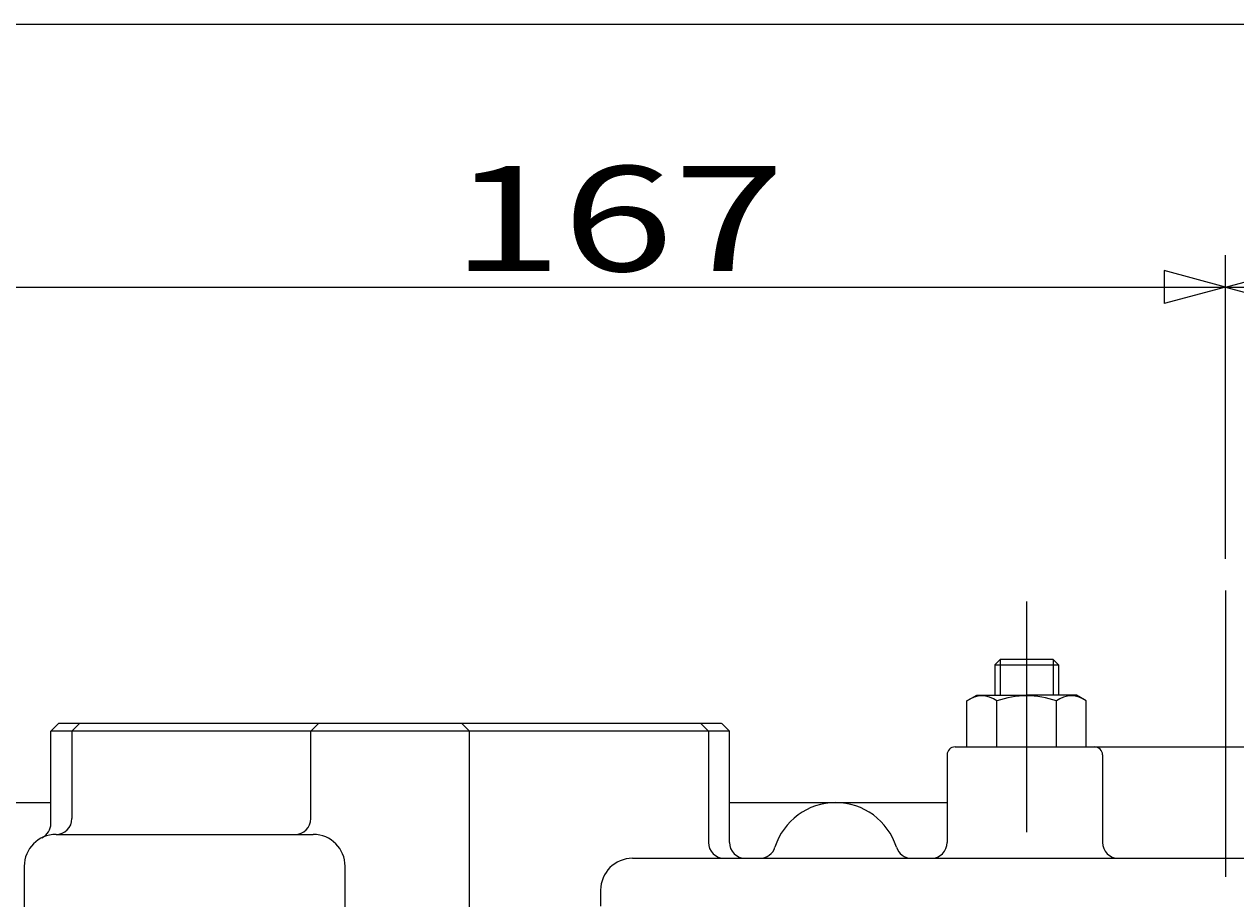
# Model space of a CAD drawing. Extents: x -180 to 202, y -138 to 132.
# Drawn here: x -128 to -90, y 105 to 132 of the extents above; entities that cross this region are included whole.
import ezdxf

# ---------------------------------------------------------------- set-up
doc = ezdxf.new("R2010")
doc.units = 0
doc.header["$MEASUREMENT"] = 0
doc.linetypes.add('CENTER', pattern=[12, 9, -1, 1, -1])
for name, color, linetype in [('2', 7, 'CONTINUOUS'), ('20', 7, 'CONTINUOUS'), ('5', 7, 'CONTINUOUS')]:
    doc.layers.add(name, color=color, linetype=linetype)
doc.styles.get("Standard").update_dxf_attribs({"font": 'txt', "bigfont": 'BIGFONT'})
doc.dimstyles.get("Standard").update_dxf_attribs({"dimtxt": 0.18, "dimasz": 0.18, "dimexe": 0.18, "dimexo": 0.0625, "dimgap": 0.09, "dimtad": 0, "dimtih": 1, "dimtoh": 1, "dimdec": 4, "dimzin": 0, "dimdsep": 46, "dimtxsty": 'STANDARD', "dimcen": 0.09, "dimadec": 0, "dimazin": 0, "dimtfac": 1, "dimtdec": 4, "dimtofl": 0, "dimtmove": 0, "dimatfit": 3, "dimfxl": 1, "dimtolj": 1, "dimtzin": 0, "dimarcsym": 0})

# ---------------------------------------------------------------- blocks, each defined once
blk = doc.blocks.new('*D0')
at = {"layer": '5', "color": 2}
for p, q in [((-89.927499, 115.201424), (-89.927499, 124.739426)), ((-54.177499, 105.517798), (-54.177499, 124.739426)), ((-89.927499, 123.739426), (-87.995647, 124.257064)), ((-87.995647, 123.221788), (-87.995647, 124.257064)), ((-54.177499, 123.739426), (-56.10935, 124.257064)), ((-56.10935, 124.257064), (-56.10935, 123.221788)), ((-89.927499, 123.739426), (-87.995647, 123.221788)), ((-89.927499, 123.739426), (-54.177499, 123.739426)), ((-54.177499, 123.739426), (-56.10935, 123.221788))]:
    blk.add_line(p, q, dxfattribs=at)
at = {"layer": '5', "color": 2, "width": 1.4}
blk.add_text('143', height=3.3, dxfattribs=at).set_placement((-75.517499, 124.239426))
blk = doc.blocks.new('*D1')
at = {"layer": '5', "color": 2}
for p, q in [((-131.677499, 72.535993), (-131.677499, 124.739426)), ((-89.927499, 115.201424), (-89.927499, 124.739426)), ((-131.677499, 123.739426), (-129.745647, 124.257064)), ((-129.745647, 123.221788), (-129.745647, 124.257064)), ((-89.927499, 123.739426), (-91.85935, 124.257064)), ((-91.85935, 124.257064), (-91.85935, 123.221788)), ((-131.677499, 123.739426), (-129.745647, 123.221788)), ((-131.677499, 123.739426), (-89.927499, 123.739426)), ((-89.927499, 123.739426), (-91.85935, 123.221788))]:
    blk.add_line(p, q, dxfattribs=at)
at = {"layer": '5', "color": 2, "width": 1.4}
blk.add_text('167', height=3.3, dxfattribs=at).set_placement((-114.267499, 124.239426))

msp = doc.modelspace()

# ---------------------------------------------------------------- linework, layer by layer
at = {"layer": '2', "color": 2, "linetype": 'CENTER'}
for p, q in [((-96.1775, 113.85349), (-96.1775, 106.61099)), ((-89.9275, 114.20142), (-89.9275, 60.76099))]:
    msp.add_line(p, q, dxfattribs=at)
at = {"layer": '2'}
for p, q in [((-97.00837, 112.03599), (-97.1775, 111.86687)), ((-95.34662, 112.03599), (-97.00837, 112.03599)), ((-95.34662, 112.03599), (-95.1775, 111.86687)), ((-97.1775, 111.86687), (-95.1775, 111.86687)), ((-97.1775, 111.86687), (-97.1775, 110.91099)), ((-95.1775, 111.86687), (-95.1775, 110.91099)), ((-98.0525, 110.73057), (-97.74, 110.91099)), ((-97.74, 110.91099), (-96.1775, 110.91099)), ((-94.615, 110.91099), (-96.1775, 110.91099)), ((-94.3025, 110.73057), (-94.615, 110.91099)), ((-98.0525, 109.28599), (-98.0525, 110.73057)), ((-97.115, 109.28599), (-97.115, 110.73057)), ((-95.24, 109.28599), (-95.24, 110.73057)), ((-94.3025, 109.28599), (-94.3025, 110.73057)), ((-126.58775, 110.03599), (-126.83775, 109.78599)), ((-126.58775, 110.03599), (-105.7775, 110.03599)), ((-126.1775, 109.78599), (-125.9275, 110.03599)), ((-118.66896, 109.78599), (-118.41896, 110.03599)), ((-113.68604, 109.78599), (-113.93604, 110.03599)), ((-106.1775, 109.78599), (-106.4275, 110.03599)), ((-105.76725, 110.03599), (-105.51725, 109.78599)), ((-126.83775, 106.88287), (-126.83775, 109.78599)), ((-105.51725, 109.78599), (-126.83775, 109.78599)), ((-126.1775, 109.78599), (-126.1775, 107.03599)), ((-118.66896, 107.03599), (-118.66896, 109.78599)), ((-113.68604, 104.03599), (-113.68604, 109.78599)), ((-106.1775, 109.78599), (-106.1775, 106.28599)), ((-105.51725, 106.28599), (-105.51725, 109.78599)), ((-98.4275, 109.28599), (-81.4275, 109.28599)), ((-98.6775, 109.03599), (-98.6775, 106.28599)), ((-93.79265, 109.03599), (-93.79265, 106.28599)), ((-129.4275, 107.53599), (-126.83775, 107.53599)), ((-105.51725, 107.53599), (-98.6775, 107.53599)), ((-126.6775, 106.53599), (-118.59342, 106.53599)), ((-127.6775, 105.53599), (-127.6775, 82.78599)), ((-117.59342, 102.78599), (-117.59342, 105.53599)), ((-108.56312, 105.78599), (-68.6775, 105.78599)), ((-109.56312, 104.78599), (-109.56312, 104.28599))]:
    msp.add_line(p, q, dxfattribs=at)
at = {"layer": '2', "color": 2}
for p, q in [((-97.00837, 112.03599), (-97.00837, 110.91099)), ((-95.34662, 112.03599), (-95.34662, 110.91099))]:
    msp.add_line(p, q, dxfattribs=at)
at = {"layer": '2'}
for centre, radius, start, end in [((-97.58375, 110.12798), 0.76344, 52.121121, 127.878879), ((-96.1775, 108.07892), 2.8125, 90, 109.471221), ((-96.1775, 108.07892), 2.8125, 70.528779, 90), ((-94.77125, 110.12798), 0.76344, 52.121121, 127.878879), ((-98.4275, 109.03599), 0.25, 90, 180), ((-94.04265, 109.03599), 0.25, 0, 90), ((-102.1775, 105.53599), 2, 17.457603, 162.542397), ((-126.6775, 107.03599), 0.5, 270, 0), ((-119.16896, 107.03599), 0.5, 270, 0), ((-127.33775, 106.88287), 0.5, 296.114687, 0), ((-126.6775, 105.53599), 1, 90, 180), ((-118.59342, 105.53599), 1, 0, 90), ((-105.6775, 106.28599), 0.5, 180, 270), ((-105.01725, 106.28599), 0.5, 180, 270), ((-99.1775, 106.28599), 0.5, 270, 0), ((-93.29265, 106.28599), 0.5, 180, 270), ((-104.56235, 106.28599), 0.5, 270, 342.542397), ((-99.79265, 106.28599), 0.5, 197.457603, 270), ((-108.56312, 104.78599), 1, 90, 180)]:
    msp.add_arc(centre, radius, start, end, dxfattribs=at)
at = {"layer": '20', "color": 3}
msp.add_line((-180, 132), (200, 132), dxfattribs=at)

# ---------------------------------------------------------------- dimensions: what is measured, and where the dimension line sits
at = {"layer": '5'}
for base, p1, p2, text, picture, middle in [((-89.9275, 123.73943), (-131.6775, 71.53599), (-89.9275, 114.20142), '167', '*D1', (-110.8025, 125.88943)), ((-54.1775, 123.73943), (-89.9275, 114.20142), (-54.1775, 104.5178), '143', '*D0', (-72.0525, 125.88943))]:
    dim = msp.add_linear_dim(base=base, p1=p1, p2=p2, text=text, dimstyle='Standard', dxfattribs=at)
    dim.commit()
    dim.dimension.update_dxf_attribs({"geometry": picture, "text_midpoint": middle})

doc.saveas('drawing.dxf')
